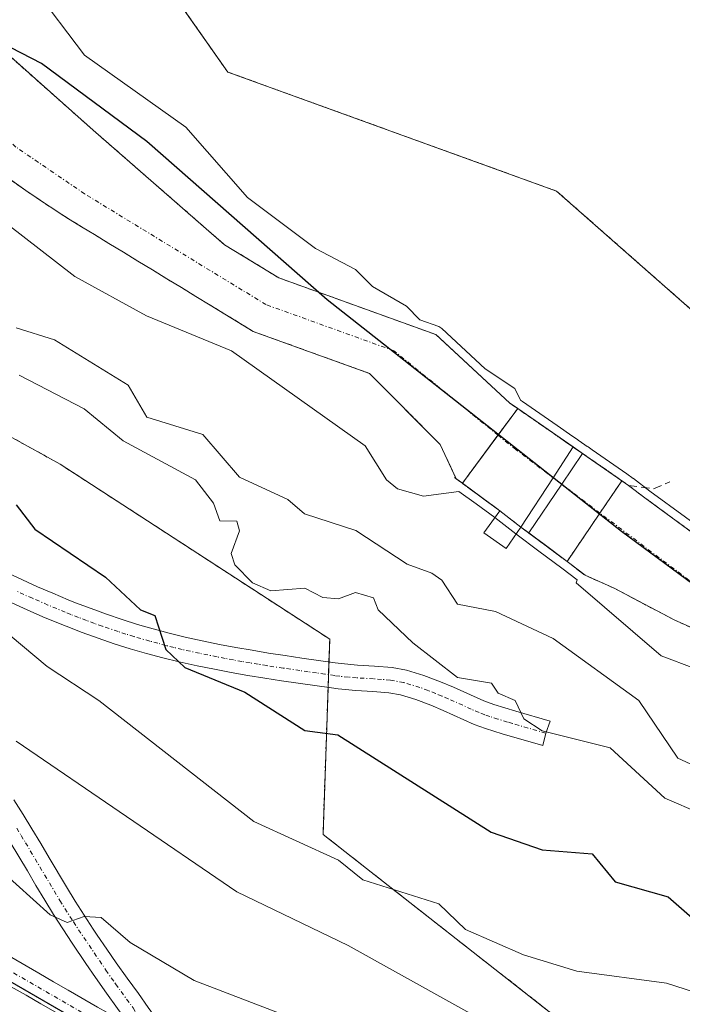
# Model space of a CAD drawing. Units: metres. Extents: x 641939 to 645408, y 4711375 to 4713760.
# Drawn here: x 643175 to 643253, y 4712473 to 4712589 of the extents above; entities that cross this region are included whole.
import ezdxf

# ---------------------------------------------------------------- set-up
doc = ezdxf.new("R2010")
doc.units = ezdxf.units.M
doc.header["$MEASUREMENT"] = 0
for name, pattern in [('TRAZO_Y_PUNTO', [1, 0.5, -0.25, 0, -0.25]), ('TRAZOS', [0.75, 0.5, -0.25]), ('TRAZOSX2', [1.5, 1, -0.5])]:
    doc.linetypes.add(name, pattern=pattern)
for name, color, linetype, lineweight in [('Arbolado forestal', 92, 'TRAZOS', 0), ('Arbolado forestal CxS', 92, 'Continuous', 0), ('Camino', 19, 'Continuous', 0), ('Camino Cxs', 19, 'Continuous', 0), ('Camino eje', 39, 'TRAZO_Y_PUNTO', 13), ('Comarca', 2, 'Continuous', 13), ('Comarca CxS', 133, 'Continuous', 0), ('Comunidad autónoma', 142, 'Continuous', 30), ('Comunidad Autónoma CxS', 142, 'Continuous', 0), ('Corriente natural Cxs', 5, 'Continuous', 13), ('Corriente natural eje', 5, 'TRAZO_Y_PUNTO', 0), ('Corriente natural eje oculto', 252, 'TRAZO_Y_PUNTO', 0), ('Corriente natural oculto Cxs', 252, 'Continuous', 13), ('Corriente natural superficial', 5, 'Continuous', 13), ('Corriente natural superficial oculto', 252, 'TRAZO_Y_PUNTO', 13), ('Cultivos herbáceos CxS', 92, 'Continuous', 0), ('Curva de nivel maestra', 36, 'Continuous', 30), ('Curva de nivel normal', 36, 'Continuous', 0), ('Edificación', 1, 'Continuous', 13), ('Edificación Cxs', 1, 'Continuous', 13), ('Municipio', 9, 'Continuous', 13), ('Municipio CxS', 142, 'Continuous', 0), ('Obra de contención lineal', 1, 'TRAZOSX2', 13), ('Pastizal CxS', 92, 'Continuous', 0), ('Presa', 1, 'Continuous', 13), ('Presa Cxs', 1, 'Continuous', 13), ('Provincia', 19, 'Continuous', 0), ('Provincia CxS', 1, 'Continuous', 0), ('Puente', 1, 'Continuous', 0), ('Puente Cxs', 1, 'Continuous', 13), ('Suelo desnudo', 252, 'Continuous', 0), ('Suelo desnudo CxS', 43, 'Continuous', 0)]:
    doc.layers.add(name, color=color, linetype=linetype, lineweight=lineweight)

# ---------------------------------------------------------------- blocks, each defined once
blk = doc.blocks.new('*U150')
at = {"layer": 'Cultivos herbáceos CxS', "color": 92, "linetype": 'Continuous', "lineweight": 0}
for points in [[(643336.76, 4712488.79, 412.7), (643319.39, 4712499.48, 412.75), (643302.69, 4712506.17, 412.89), (643285.99, 4712526.21, 412.73), (643254.6, 4712554.28, 412.73), (643237.9, 4712568.99, 412.79), (643199.15, 4712583.02, 412.38), (643181.79, 4712607.75, 412.75)], [(642926.22, 4712631.24, 440.11), (643015.12, 4712575.68, 439.89), (643021.47, 4712551.87, 440.13), (643035.75, 4712526.47, 440.2), (643083.38, 4712520.12, 440.34), (643132.5, 4712499.52, 440.42), (643132.59, 4712499.48, 440.42), (643132.59, 4712499.48, 440.42), (643283.62, 4712412.04, 441.65), (643306.82, 4712414.94, 440.97), (643336.98, 4712401.45, 441.47)]]:
    blk.add_polyline3d(points, dxfattribs=at)
blk = doc.blocks.new('*U154')
at = {"layer": 'Arbolado forestal CxS', "color": 92, "linetype": 'Continuous', "lineweight": 0}
for points in [[(643173.71, 4712570.22, 410.44), (643175.36, 4712569.05, 410.54), (643177.03, 4712567.91, 410.56), (643178.71, 4712566.8, 410.32), (643180.4, 4712565.72, 410.11), (643182.1, 4712564.67, 409.96), (643183.44, 4712563.85, 409.78), (643185.15, 4712562.81, 409.49), (643186.86, 4712561.77, 409.27), (643188.57, 4712560.73, 409.19), (643190.27, 4712559.68, 409), (643191.98, 4712558.64, 408.79), (643193.69, 4712557.6, 408.84), (643195.4, 4712556.56, 408.8), (643197.1, 4712555.52, 408.72), (643198.81, 4712554.48, 408.63), (643200.44, 4712553.49, 408.44), (643202.14, 4712552.44, 408.6), (643215.86, 4712547.49, 408.19), (643224.18, 4712539.11, 408.1), (643226.08, 4712535.06, 409.6), (643226.8, 4712534.53, 409.78), (643229.01, 4712532.91, 409.81), (643231.22, 4712531.29, 410.27), (643233.71, 4712529.36, 411.28), (643236.43, 4712527.34, 411.66), (643239.14, 4712525.31, 410.83), (643241.26, 4712523.69, 410.12), (643244.77, 4712522.13, 409.71), (643251.75, 4712518.42, 409.03), (643261.19, 4712514.21, 408.64)], [(643335.79, 4712416.13, 432.88), (643310.39, 4712438.36, 432.42), (643279.44, 4712451.85, 436.12), (643239.75, 4712470.11, 433.38), (643210.38, 4712493.13, 428.81), (643211.17, 4712516.15, 421.07), (643179.42, 4712536.78, 422.01), (643126.24, 4712566.15, 421.73), (643057.98, 4712597.9, 422.2)]]:
    blk.add_polyline3d(points, dxfattribs=at)
blk = doc.blocks.new('*U162')
at = {"layer": 'Curva de nivel normal', "color": 36, "linetype": 'Continuous', "lineweight": 0}
blk.add_polyline3d([(643174.56, 4712547.27, 420), (643182.22, 4712543.3, 420), (643186.83, 4712539.54, 420), (643195.36, 4712534.93, 420), (643197.46, 4712532.17, 420), (643198.22, 4712530.09, 420), (643200.22, 4712530.05, 420), (643200.55, 4712528.93, 420), (643199.54, 4712526.25, 420), (643199.99, 4712524.93, 420), (643202.07, 4712522.79, 420), (643204.22, 4712521.87, 420), (643208.22, 4712522.17, 420), (643210.34, 4712521.06, 420), (643212.19, 4712520.91, 420), (643214.22, 4712521.64, 420), (643216.31, 4712521.04, 420), (643216.88, 4712519.61, 420), (643220.98, 4712515.71, 420), (643226.21, 4712511.65, 420), (643230.24, 4712510.97, 420), (643231.04, 4712509.77, 420), (643233.03, 4712508.94, 420), (643234.03, 4712506.76, 420), (643236.21, 4712505.36, 420), (643244.21, 4712503.33, 420), (643250.67, 4712497.4, 420), (643254.87, 4712495.6, 420)], dxfattribs=at)
blk = doc.blocks.new('*U169')
at = {"layer": 'Curva de nivel normal', "color": 36, "linetype": 'Continuous', "lineweight": 0}
blk.add_polyline3d([(643322.31, 4712423.06, 435), (643316.73, 4712427.48, 435), (643310.71, 4712433.46, 435), (643308.2, 4712436.9, 435), (643306.2, 4712437.34, 435), (643300.2, 4712434.09, 435), (643298.21, 4712434.71, 435), (643296.33, 4712445.06, 435), (643294.92, 4712447.65, 435), (643292.65, 4712449.38, 435), (643280.69, 4712453.42, 435), (643268.21, 4712458.68, 435), (643260.09, 4712460.82, 435), (643251.01, 4712465.74, 435), (643242.21, 4712466.81, 435), (643232.21, 4712469.53, 435), (643213.33, 4712480.05, 435), (643200.22, 4712486.35, 435), (643174.22, 4712504.14, 435)], dxfattribs=at)

msp = doc.modelspace()

# ---------------------------------------------------------------- linework, layer by layer
at = {"layer": 'Arbolado forestal', "color": 92, "linetype": 'TRAZOS', "lineweight": 0}
for points in [[(643336.76, 4712488.79, 412.7), (643319.39, 4712499.48, 412.75), (643302.69, 4712506.17, 412.89), (643285.99, 4712526.21, 412.73), (643254.6, 4712554.28, 412.73), (643237.9, 4712568.99, 412.79), (643199.15, 4712583.02, 412.38), (643181.78, 4712607.75, 412.75), (643161.08, 4712621.12, 412.77), (643156.4, 4712634.48, 411.33), (643141.7, 4712660.55, 411.07), (643135.69, 4712669.91, 411.07), (643136.6, 4712677.91, 411.02), (643139, 4712690.01, 410.87), (643145.91, 4712697.08, 411.13), (643155.96, 4712706.74, 411.06), (643178.78, 4712719.03, 411.14), (643199.16, 4712730.72, 412.03), (643202.5, 4712740.75, 413.17), (643199.96, 4712746.66, 412.77), (643202.32, 4712762.58, 413.77), (643200.79, 4712784.8, 414.09), (643193, 4712799.33, 414.04), (643182.05, 4712811.91, 414.06)], [(643060.36, 4712608.22, 419.84), (643057.98, 4712597.9, 422.2), (643126.24, 4712566.15, 421.73), (643179.42, 4712536.78, 422.01), (643211.17, 4712516.15, 421.07), (643211.08, 4712513.48, 421.42), (643211.03, 4712511.97, 421.91), (643210.98, 4712510.46, 422.41), (643210.38, 4712493.13, 428.81), (643239.75, 4712470.11, 433.38), (643279.44, 4712451.85, 436.12), (643310.39, 4712438.36, 432.42), (643335.79, 4712416.13, 432.88), (643364.37, 4712400.26, 436.33), (643388.97, 4712392.32, 438.4), (643410.4, 4712376.45, 439.56), (643429.45, 4712358.98, 436.23), (643458.82, 4712351.05, 435.48), (643484.22, 4712343.11, 434.62)], [(643166.35, 4712591.21, 408.24), (643183.28, 4712576.18, 408.37), (643198.77, 4712562.66, 408.35), (643205.17, 4712558.75, 408.31), (643223.69, 4712552.06, 409.93), (643232.41, 4712543.98, 409.16), (643232.84, 4712543.69, 409.32), (643233.32, 4712543.35, 409.58), (643237.41, 4712540.51, 410.42), (643239.24, 4712539.24, 410.52), (643239.8, 4712538.85, 410.63), (643239.85, 4712538.82, 410.65), (643239.84, 4712538.8, 410.64), (643239.85, 4712538.8, 410.64), (643240.96, 4712538.05, 410.87), (643241.04, 4712538, 410.88), (643241.51, 4712537.67, 410.91), (643245.6, 4712534.83, 409.79), (643246.37, 4712534.29, 409.55), (643248.31, 4712532.82, 409.92), (643260.89, 4712523.6, 409.63)], [(643261.19, 4712514.21, 408.64), (643251.75, 4712518.42, 409.03), (643244.77, 4712522.13, 409.71), (643241.26, 4712523.69, 410.12), (643239.14, 4712525.31, 410.83), (643236.42, 4712527.34, 411.66), (643234.65, 4712528.66, 411.57), (643234.62, 4712528.68, 411.56), (643233.71, 4712529.36, 411.28), (643231.22, 4712531.29, 410.27), (643229.01, 4712532.91, 409.81), (643226.8, 4712534.53, 409.78), (643226.08, 4712535.06, 409.6), (643224.18, 4712539.12, 408.1), (643215.86, 4712547.49, 408.19), (643202.14, 4712552.44, 408.6), (643200.44, 4712553.49, 408.44), (643198.81, 4712554.48, 408.63), (643197.1, 4712555.52, 408.72), (643195.4, 4712556.56, 408.8), (643193.69, 4712557.6, 408.84), (643191.98, 4712558.64, 408.79), (643190.27, 4712559.68, 409), (643188.57, 4712560.73, 409.19), (643186.86, 4712561.77, 409.27), (643185.15, 4712562.81, 409.49), (643183.44, 4712563.85, 409.78), (643182.1, 4712564.67, 409.96), (643180.4, 4712565.72, 410.11), (643178.71, 4712566.8, 410.32), (643177.03, 4712567.91, 410.56), (643175.36, 4712569.05, 410.54), (643173.71, 4712570.22, 410.44)]]:
    msp.add_polyline3d(points, dxfattribs=at)
at = {"layer": 'Arbolado forestal CxS', "color": 92, "linetype": 'Continuous', "lineweight": 0}
for points in [[(643181.79, 4712607.75, 412.75), (643199.15, 4712583.02, 412.38), (643237.9, 4712568.99, 412.79), (643254.6, 4712554.28, 412.73), (643285.99, 4712526.21, 412.73), (643302.69, 4712506.17, 412.89), (643319.39, 4712499.48, 412.75), (643336.76, 4712488.79, 412.7)], [(643260.89, 4712523.6, 409.63), (643248.31, 4712532.82, 409.91), (643246.37, 4712534.29, 409.55), (643245.6, 4712534.83, 409.79), (643241.51, 4712537.67, 410.91), (643241.04, 4712538, 410.88), (643240.96, 4712538.05, 410.87), (643239.85, 4712538.8, 410.64), (643239.84, 4712538.8, 410.64), (643239.85, 4712538.82, 410.65), (643239.8, 4712538.85, 410.63), (643239.24, 4712539.24, 410.52), (643237.41, 4712540.51, 410.42), (643233.32, 4712543.35, 409.58), (643232.84, 4712543.68, 409.32), (643232.41, 4712543.98, 409.16), (643223.69, 4712552.06, 409.93), (643205.17, 4712558.75, 408.31), (643198.77, 4712562.66, 408.35), (643183.28, 4712576.18, 408.37), (643166.35, 4712591.21, 408.24)]]:
    msp.add_polyline3d(points, dxfattribs=at)
at = {"layer": 'Camino', "color": 19, "linetype": 'Continuous', "lineweight": 0}
for points in [[(643173.18, 4712523.98, 427.83), (643174.96, 4712523.15, 427.72), (643176.75, 4712522.34, 427.38), (643178.55, 4712521.56, 426.87), (643180.36, 4712520.81, 426.46), (643181.22, 4712520.45, 426.29), (643183.04, 4712519.76, 426), (643184.87, 4712519.1, 425.8), (643186.7, 4712518.48, 425.68), (643188.53, 4712517.9, 425.5), (643190.38, 4712517.37, 425.24), (643192.25, 4712516.86, 424.85), (643194.12, 4712516.4, 424.36), (643196.13, 4712515.96, 423.82), (643198.18, 4712515.54, 423.33), (643200.1, 4712515.18, 422.91), (643202.03, 4712514.84, 422.55), (643203.97, 4712514.52, 422.29), (643205.91, 4712514.22, 422.01), (643207.88, 4712513.93, 421.76), (643209.83, 4712513.65, 421.55), (643211.8, 4712513.38, 421.36), (643212.53, 4712513.27, 421.3), (643214.45, 4712513.09, 421.09), (643216.44, 4712512.98, 420.85), (643218.52, 4712512.81, 420.65), (643220.23, 4712512.5, 420.48), (643222.28, 4712511.89, 420.13), (643224.21, 4712511.14, 419.78), (643225.74, 4712510.51, 419.63), (643229.35, 4712508.88, 419.98), (643230.5, 4712508.45, 420.06), (643233.12, 4712507.65, 420.02), (643237.13, 4712506.48, 419.95), (643236.65, 4712505.06, 420.01), (643236.29, 4712503.6, 420.07), (643231.49, 4712505, 420.19), (643229.54, 4712505.61, 420.36), (643228.21, 4712506.1, 420.43), (643224.54, 4712507.75, 420.45), (643223.09, 4712508.36, 420.35), (643221.3, 4712509.05, 420.4), (643219.53, 4712509.58, 420.78), (643218.14, 4712509.83, 421.05), (643216.24, 4712509.98, 421.43), (643214.23, 4712510.09, 421.84), (643212.17, 4712510.29, 422.23), (643211.38, 4712510.4, 422.36), (643209.41, 4712510.68, 422.62), (643205.47, 4712511.26, 423.11), (643203.51, 4712511.56, 423.4), (643201.53, 4712511.88, 423.66), (643199.56, 4712512.22, 423.91), (643197.6, 4712512.6, 424.14), (643195.53, 4712513.02, 424.47), (643193.44, 4712513.48, 424.86), (643191.51, 4712513.96, 425.36), (643189.58, 4712514.47, 425.89), (643187.67, 4712515.02, 426.33), (643185.76, 4712515.62, 426.69), (643183.87, 4712516.26, 426.96), (643182, 4712516.94, 427.14), (643180.12, 4712517.67, 427.21), (643179.22, 4712518.03, 427.22), (643177.37, 4712518.8, 427.34), (643175.53, 4712519.6, 427.84), (643173.7, 4712520.43, 428.36)], [(643173.96, 4712497.21, 437.27), (643175.03, 4712495.5, 437.64), (643176.08, 4712493.8, 438.15), (643177.11, 4712492.08, 438.35), (643178.12, 4712490.36, 438.56), (643180.14, 4712486.96, 439.26), (643181.17, 4712485.28, 439.55), (643182.22, 4712483.62, 439.75), (643183.3, 4712481.98, 439.87), (643183.78, 4712481.26, 439.95), (643184.9, 4712479.62, 440.21), (643186.02, 4712477.99, 440.45), (643187.3, 4712476.19, 440.43), (643188.62, 4712474.37, 440.47), (643189.79, 4712472.74, 440.56), (643193.9, 4712467.05, 440.72)], [(643187.35, 4712470.98, 440.62), (643186.18, 4712472.61, 440.59), (643184.88, 4712474.42, 440.55), (643183.56, 4712476.27, 440.5), (643182.42, 4712477.92, 440.46), (643180.8, 4712480.32, 440.27), (643179.7, 4712482, 440.14), (643178.63, 4712483.7, 440.01), (643177.58, 4712485.4, 439.69), (643176.55, 4712487.12, 439.34), (643175.54, 4712488.84, 439.15), (643173.52, 4712492.24, 438.69)], [(643173.45, 4712478.77, 440.57), (643176.89, 4712476.77, 440.61), (643178.62, 4712475.77, 440.58), (643180.36, 4712474.77, 440.57), (643183.82, 4712472.77, 440.6), (643184.96, 4712472.12, 440.61), (643186.69, 4712471.12, 440.62), (643187.35, 4712470.98, 440.62)], [(643178.86, 4712472.17, 440.7), (643177.12, 4712473.17, 440.67), (643175.39, 4712474.17, 440.69), (643173.65, 4712475.17, 440.73)]]:
    msp.add_polyline3d(points, dxfattribs=at)
at = {"layer": 'Camino Cxs', "color": 19, "linetype": 'Continuous', "lineweight": 0}
for points in [[(643173.18, 4712523.98, 427.83), (643174.96, 4712523.15, 427.72), (643176.75, 4712522.34, 427.38), (643178.55, 4712521.56, 426.87), (643180.36, 4712520.81, 426.46), (643181.22, 4712520.45, 426.29), (643183.04, 4712519.76, 426), (643184.87, 4712519.1, 425.8), (643186.7, 4712518.48, 425.68), (643188.53, 4712517.9, 425.5), (643190.38, 4712517.37, 425.24), (643192.25, 4712516.86, 424.85), (643194.12, 4712516.4, 424.36), (643196.13, 4712515.96, 423.82), (643198.18, 4712515.54, 423.33), (643200.1, 4712515.18, 422.91), (643202.03, 4712514.84, 422.55), (643203.97, 4712514.52, 422.29), (643205.91, 4712514.22, 422.01), (643207.88, 4712513.93, 421.76), (643209.83, 4712513.65, 421.55), (643211.8, 4712513.38, 421.36), (643212.53, 4712513.27, 421.3), (643214.45, 4712513.09, 421.09), (643216.44, 4712512.98, 420.85), (643218.52, 4712512.81, 420.65), (643220.23, 4712512.5, 420.48), (643222.28, 4712511.89, 420.13), (643224.21, 4712511.14, 419.78), (643225.74, 4712510.51, 419.63), (643229.35, 4712508.88, 419.98), (643230.5, 4712508.45, 420.06), (643233.12, 4712507.65, 420.02), (643237.13, 4712506.48, 419.95), (643236.65, 4712505.06, 420.01), (643236.29, 4712503.6, 420.07), (643231.49, 4712505, 420.19), (643229.54, 4712505.61, 420.36), (643228.21, 4712506.1, 420.43), (643224.54, 4712507.75, 420.45), (643223.09, 4712508.36, 420.35), (643221.3, 4712509.05, 420.4), (643219.53, 4712509.58, 420.78), (643218.14, 4712509.83, 421.05), (643216.24, 4712509.98, 421.43), (643214.23, 4712510.09, 421.84), (643212.17, 4712510.29, 422.23), (643211.38, 4712510.4, 422.36), (643209.41, 4712510.68, 422.62), (643205.47, 4712511.26, 423.11), (643203.51, 4712511.56, 423.4), (643201.53, 4712511.88, 423.66), (643199.56, 4712512.22, 423.91), (643197.6, 4712512.6, 424.14), (643195.53, 4712513.02, 424.47), (643193.44, 4712513.48, 424.86), (643191.51, 4712513.96, 425.36), (643189.58, 4712514.47, 425.89), (643187.67, 4712515.02, 426.33), (643185.76, 4712515.62, 426.69), (643183.87, 4712516.26, 426.96), (643182, 4712516.94, 427.14), (643180.12, 4712517.67, 427.21), (643179.22, 4712518.03, 427.22), (643177.37, 4712518.8, 427.34), (643175.53, 4712519.6, 427.84), (643173.7, 4712520.43, 428.36)], [(643173.96, 4712497.21, 437.27), (643175.03, 4712495.5, 437.64), (643176.08, 4712493.8, 438.15), (643177.11, 4712492.08, 438.35), (643178.12, 4712490.36, 438.56), (643180.14, 4712486.96, 439.26), (643181.17, 4712485.28, 439.55), (643182.22, 4712483.62, 439.75), (643183.3, 4712481.98, 439.87), (643183.78, 4712481.26, 439.95), (643184.9, 4712479.62, 440.21), (643186.02, 4712477.99, 440.45), (643187.3, 4712476.19, 440.43), (643188.62, 4712474.37, 440.47), (643189.79, 4712472.74, 440.56)], [(643186.18, 4712472.61, 440.59), (643184.88, 4712474.42, 440.55), (643183.56, 4712476.27, 440.5), (643182.42, 4712477.92, 440.46), (643180.8, 4712480.32, 440.27), (643179.7, 4712482, 440.14), (643178.63, 4712483.7, 440.01), (643177.58, 4712485.4, 439.69), (643176.55, 4712487.12, 439.34), (643175.54, 4712488.84, 439.15), (643173.52, 4712492.24, 438.69)], [(643173.45, 4712478.77, 440.57), (643176.89, 4712476.77, 440.61), (643178.62, 4712475.77, 440.58), (643180.36, 4712474.77, 440.57), (643183.82, 4712472.77, 440.6)], [(643178.86, 4712472.17, 440.7), (643177.12, 4712473.17, 440.67), (643175.39, 4712474.17, 440.69), (643173.65, 4712475.17, 440.73)]]:
    msp.add_polyline3d(points, dxfattribs=at)
at = {"layer": 'Camino eje', "color": 39, "linetype": 'TRAZO_Y_PUNTO', "lineweight": 13}
for points in [[(643236.65, 4712505.06, 420.01), (643232.7, 4712506.21, 420.09), (643232.12, 4712506.38, 420.11), (643231, 4712506.73, 420.15), (643230.02, 4712507.03, 420.19), (643229.45, 4712507.25, 420.21), (643228.78, 4712507.49, 420.22), (643227.85, 4712507.91, 420.21), (643225.14, 4712509.13, 420.06), (643224.38, 4712509.45, 420.06), (643223.65, 4712509.75, 420.09), (643222.76, 4712510.1, 420.17), (643221.79, 4712510.47, 420.3), (643219.88, 4712511.04, 420.61), (643218.33, 4712511.32, 420.84), (643217.29, 4712511.41, 421), (643216.34, 4712511.48, 421.13), (643214.34, 4712511.59, 421.46), (643213.38, 4712511.68, 421.61), (643212.35, 4712511.78, 421.76), (643211.77, 4712511.86, 421.83), (643210.61, 4712512.03, 421.96), (643209.62, 4712512.17, 422.06), (643208.64, 4712512.31, 422.15), (643207.66, 4712512.45, 422.24), (643205.69, 4712512.74, 422.44), (643203.74, 4712513.04, 422.68), (643202.75, 4712513.2, 422.79), (643201.78, 4712513.36, 422.89), (643200.82, 4712513.53, 423.02), (643199.83, 4712513.7, 423.21), (643198.85, 4712513.89, 423.4), (643197.89, 4712514.07, 423.59), (643195.83, 4712514.49, 424.06), (643193.78, 4712514.94, 424.61), (643192.82, 4712515.18, 424.86), (643191.88, 4712515.41, 425.11), (643190.92, 4712515.67, 425.34), (643189.98, 4712515.92, 425.54), (643188.1, 4712516.46, 425.89), (643187.15, 4712516.76, 426.04), (643186.23, 4712517.05, 426.16), (643184.37, 4712517.68, 426.36), (643183.44, 4712518.02, 426.43), (643182.52, 4712518.35, 426.48), (643181.58, 4712518.72, 426.54), (643180.67, 4712519.06, 426.66), (643180.01, 4712519.33, 426.76), (643177.96, 4712520.18, 427.14), (643176.14, 4712520.97, 427.58), (643174.33, 4712521.79, 427.99)], [(643174.29, 4712493.86, 438.23), (643174.8, 4712493.02, 438.42), (643175.32, 4712492.16, 438.55), (643179.38, 4712485.34, 439.62), (643180.96, 4712482.81, 439.98), (643184.79, 4712477.13, 440.48), (643185.94, 4712475.5, 440.52), (643187.99, 4712472.68, 440.58), (643191.94, 4712466.3, 440.77)], [(643170.11, 4712479, 440.57), (643187.29, 4712469.07, 440.66), (643191.94, 4712466.3, 440.77)]]:
    msp.add_polyline3d(points, dxfattribs=at)
at = {"layer": 'Comarca', "color": 2, "linetype": 'Continuous', "lineweight": 13}
msp.add_polyline3d([(643322.49, 4712474.73, 409.6), (643291.95, 4712494.59, 408.66), (643245.54, 4712528.83, 408.7), (643210.87, 4712556.17, 408.63), (643189.62, 4712574.83, 408.67), (643177.21, 4712584.02, 408.57), (643164.07, 4712590.78, 408.24)], dxfattribs=at)
at = {"layer": 'Comarca CxS', "color": 133, "linetype": 'Continuous', "lineweight": 0}
for points in [[(643322.49, 4712474.73, 409.6), (643291.95, 4712494.59, 408.66), (643245.54, 4712528.83, 408.7), (643210.87, 4712556.17, 408.63), (643189.62, 4712574.83, 408.67), (643177.21, 4712584.02, 408.57), (643164.07, 4712590.78, 408.24)], [(643322.49, 4712474.73, 409.6), (643291.95, 4712494.59, 408.66), (643245.54, 4712528.83, 408.7), (643210.87, 4712556.17, 408.63), (643189.62, 4712574.83, 408.67), (643177.21, 4712584.01, 408.57), (643164.07, 4712590.78, 408.24)]]:
    msp.add_polyline3d(points, dxfattribs=at)
at = {"layer": 'Comunidad autónoma', "color": 142, "linetype": 'Continuous', "lineweight": 30}
msp.add_polyline3d([(643322.49, 4712474.73, 409.6), (643291.95, 4712494.59, 408.66), (643245.54, 4712528.83, 408.7), (643210.87, 4712556.17, 408.63), (643189.62, 4712574.83, 408.67), (643177.21, 4712584.02, 408.57), (643164.07, 4712590.78, 408.24)], dxfattribs=at)
at = {"layer": 'Comunidad Autónoma CxS', "color": 142, "linetype": 'Continuous', "lineweight": 0}
msp.add_polyline3d([(643322.49, 4712474.73, 409.6), (643291.95, 4712494.59, 408.66), (643245.54, 4712528.83, 408.7), (643210.87, 4712556.17, 408.63), (643189.62, 4712574.83, 408.67), (643177.21, 4712584.02, 408.57), (643164.07, 4712590.78, 408.24)], dxfattribs=at)
msp.add_polyline3d([(643322.49, 4712474.73, 409.6), (643291.95, 4712494.59, 408.66), (643245.54, 4712528.83, 408.7), (643210.87, 4712556.17, 408.63), (643189.62, 4712574.83, 408.67), (643177.21, 4712584.02, 408.57), (643164.07, 4712590.78, 408.24)], dxfattribs=at)
at = {"layer": 'Corriente natural Cxs', "color": 5, "linetype": 'Continuous', "lineweight": 13}
for points in [[(643166.35, 4712591.21, 408.24), (643183.28, 4712576.18, 408.37), (643198.77, 4712562.66, 408.35), (643205.17, 4712558.75, 408.31), (643223.69, 4712552.06, 409.93), (643232.41, 4712543.98, 409.16), (643232.84, 4712543.68, 409.32), (643233.32, 4712543.35, 409.58), (643233.32, 4712543.35, 409.58), (643231, 4712540.21, 408.44), (643226.8, 4712534.53, 409.78), (643226.08, 4712535.06, 409.6), (643224.18, 4712539.11, 408.1), (643215.86, 4712547.49, 408.19), (643202.14, 4712552.44, 408.6), (643200.44, 4712553.49, 408.44), (643198.81, 4712554.48, 408.63), (643197.1, 4712555.52, 408.72), (643195.4, 4712556.56, 408.8), (643193.69, 4712557.6, 408.84), (643191.98, 4712558.64, 408.79), (643190.27, 4712559.68, 409), (643188.57, 4712560.73, 409.19), (643186.86, 4712561.77, 409.27), (643185.15, 4712562.81, 409.49), (643183.44, 4712563.85, 409.78), (643182.1, 4712564.67, 409.96), (643180.4, 4712565.72, 410.11), (643178.71, 4712566.8, 410.32), (643177.03, 4712567.91, 410.56), (643175.36, 4712569.05, 410.54), (643173.71, 4712570.22, 410.44)], [(643261.19, 4712514.21, 408.64), (643251.75, 4712518.42, 409.03), (643244.77, 4712522.13, 409.71), (643241.26, 4712523.69, 410.12), (643239.14, 4712525.31, 410.83), (643239.14, 4712525.31, 410.83), (643243.01, 4712531.02, 408.84), (643245.6, 4712534.83, 409.79), (643246.37, 4712534.29, 409.55), (643248.31, 4712532.82, 409.91), (643260.89, 4712523.6, 409.63)]]:
    msp.add_polyline3d(points, dxfattribs=at)
at = {"layer": 'Corriente natural eje', "color": 5, "linetype": 'TRAZO_Y_PUNTO', "lineweight": 0}
for points in [[(643231, 4712540.21, 408.44), (643218.73, 4712550.16, 408.48), (643203.66, 4712555.6, 408.23), (643182.29, 4712568.65, 408.7), (643174.19, 4712574.18, 409.14), (643165.26, 4712581.73, 408.66), (643162.16, 4712585.14, 408.28), (643129.62, 4712628.06, 408.49)], [(643323.26, 4712474.42, 409.6), (643314.88, 4712479.33, 409.44), (643311.08, 4712482.55, 409.06), (643305.85, 4712486.23, 408.77), (643297.27, 4712494.07, 409.01), (643289.39, 4712500.74, 409.18), (643278.45, 4712508.43, 408.9), (643274.64, 4712510.25, 409.18), (643270.85, 4712513, 409.64), (643262.34, 4712517.55, 408.9), (643253.5, 4712523.11, 408.66), (643243.01, 4712531.02, 408.84)]]:
    msp.add_polyline3d(points, dxfattribs=at)
at = {"layer": 'Corriente natural eje oculto', "color": 252, "linetype": 'TRAZO_Y_PUNTO', "lineweight": 0}
msp.add_polyline3d([(643243.01, 4712531.02, 408.84), (643233.1, 4712538.51, 408.7), (643231, 4712540.21, 408.44)], dxfattribs=at)
at = {"layer": 'Corriente natural oculto Cxs', "color": 252, "linetype": 'Continuous', "lineweight": 13}
msp.add_polyline3d([(643245.6, 4712534.83, 409.79), (643243.01, 4712531.02, 408.84), (643239.14, 4712525.31, 410.83), (643234.62, 4712528.68, 411.56), (643233.71, 4712529.36, 411.28), (643231.22, 4712531.29, 410.27), (643226.8, 4712534.53, 409.78), (643231, 4712540.21, 408.44), (643233.32, 4712543.35, 409.58), (643239.85, 4712538.82, 410.65), (643240.96, 4712538.05, 410.87), (643245.6, 4712534.83, 409.79)], close=True, dxfattribs=at)
at = {"layer": 'Corriente natural superficial', "color": 5, "linetype": 'Continuous', "lineweight": 13}
for points in [[(643166.35, 4712591.21, 408.24), (643183.28, 4712576.18, 408.37), (643198.77, 4712562.66, 408.35), (643205.17, 4712558.75, 408.31), (643223.69, 4712552.06, 409.93), (643232.41, 4712543.98, 409.16)], [(643226.08, 4712535.06, 409.6), (643224.18, 4712539.11, 408.1), (643215.86, 4712547.49, 408.19), (643202.14, 4712552.44, 408.6), (643200.44, 4712553.49, 408.44), (643198.81, 4712554.48, 408.63), (643197.1, 4712555.52, 408.72), (643195.4, 4712556.56, 408.8), (643193.69, 4712557.6, 408.84), (643191.98, 4712558.64, 408.79), (643190.27, 4712559.68, 409), (643188.57, 4712560.73, 409.19), (643186.86, 4712561.77, 409.27), (643185.15, 4712562.81, 409.49), (643183.44, 4712563.85, 409.78), (643182.1, 4712564.67, 409.96), (643180.4, 4712565.72, 410.11), (643178.71, 4712566.8, 410.32), (643177.03, 4712567.91, 410.56), (643175.36, 4712569.05, 410.54), (643173.71, 4712570.22, 410.44)], [(643232.41, 4712543.98, 409.16), (643232.84, 4712543.68, 409.32), (643233.32, 4712543.35, 409.58)], [(643233.32, 4712543.35, 409.58), (643231, 4712540.21, 408.44), (643226.8, 4712534.53, 409.78)], [(643226.8, 4712534.53, 409.78), (643226.08, 4712535.06, 409.6)], [(643239.14, 4712525.31, 410.83), (643243.01, 4712531.02, 408.84), (643245.6, 4712534.83, 409.79)], [(643245.6, 4712534.83, 409.79), (643246.37, 4712534.29, 409.55)], [(643246.37, 4712534.29, 409.55), (643248.31, 4712532.82, 409.91), (643260.89, 4712523.6, 409.63), (643264.3, 4712520.44, 409.43), (643272.7, 4712515.96, 410.59), (643276.43, 4712513.25, 410.25), (643280.21, 4712511.44, 410.87), (643291.52, 4712503.49, 410.46), (643299.57, 4712496.68, 410.22), (643308.03, 4712488.95, 409.3), (643313.21, 4712485.3, 409.55), (643316.95, 4712482.13, 409.65), (643325.07, 4712477.39, 409.78)], [(643241.26, 4712523.69, 410.12), (643239.14, 4712525.31, 410.83)], [(643321.44, 4712471.44, 409.85), (643317.13, 4712473.74, 409.77), (643312.8, 4712476.52, 409.98), (643308.95, 4712479.79, 409.37), (643303.66, 4712483.51, 408.98), (643298.35, 4712488.17, 408.69), (643294.97, 4712491.45, 408.78), (643291.12, 4712494.71, 408.64), (643287.26, 4712497.98, 408.59), (643283.9, 4712500.3, 408.67), (643280.53, 4712502.62, 408.64), (643276.68, 4712505.41, 408.75), (643272.85, 4712507.25, 408.77), (643269, 4712510.04, 408.86), (643264.68, 4712512.35, 408.69), (643261.19, 4712514.21, 408.64), (643251.75, 4712518.42, 409.03), (643244.77, 4712522.13, 409.71), (643241.26, 4712523.69, 410.12)]]:
    msp.add_polyline3d(points, dxfattribs=at)
at = {"layer": 'Corriente natural superficial oculto', "color": 252, "linetype": 'TRAZO_Y_PUNTO', "lineweight": 13}
for points in [[(643233.32, 4712543.35, 409.58), (643231, 4712540.21, 408.44), (643226.8, 4712534.53, 409.78)], [(643233.32, 4712543.35, 409.58), (643237.41, 4712540.51, 410.42), (643239.24, 4712539.24, 410.52), (643239.85, 4712538.82, 410.65)], [(643233.32, 4712543.35, 409.58), (643237.41, 4712540.51, 410.42), (643239.24, 4712539.24, 410.52), (643239.85, 4712538.82, 410.65)], [(643239.85, 4712538.82, 410.65), (643240.96, 4712538.05, 410.87)], [(643240.96, 4712538.05, 410.87), (643241.51, 4712537.67, 410.91), (643245.6, 4712534.83, 409.79)], [(643240.96, 4712538.05, 410.87), (643241.51, 4712537.67, 410.91), (643245.6, 4712534.83, 409.79)], [(643239.14, 4712525.31, 410.83), (643243.01, 4712531.02, 408.84), (643245.6, 4712534.83, 409.79)], [(643231.22, 4712531.29, 410.27), (643229.01, 4712532.91, 409.81), (643226.8, 4712534.53, 409.78)], [(643231.22, 4712531.29, 410.27), (643229.01, 4712532.91, 409.81), (643226.8, 4712534.53, 409.78)], [(643233.71, 4712529.36, 411.28), (643231.22, 4712531.29, 410.27)], [(643233.71, 4712529.36, 411.28), (643231.22, 4712531.29, 410.27)], [(643234.62, 4712528.68, 411.56), (643233.71, 4712529.36, 411.28)], [(643239.14, 4712525.31, 410.83), (643236.42, 4712527.34, 411.66), (643234.65, 4712528.66, 411.57), (643234.62, 4712528.68, 411.56)], [(643239.14, 4712525.31, 410.83), (643236.42, 4712527.34, 411.66), (643234.65, 4712528.66, 411.57), (643234.62, 4712528.68, 411.56)]]:
    msp.add_polyline3d(points, dxfattribs=at)
at = {"layer": 'Cultivos herbáceos CxS', "color": 92, "linetype": 'Continuous', "lineweight": 0}
for points in [[(643336.76, 4712488.79, 412.7), (643319.39, 4712499.48, 412.75), (643302.69, 4712506.17, 412.89), (643285.99, 4712526.21, 412.73), (643254.6, 4712554.28, 412.73), (643237.9, 4712568.99, 412.79), (643199.15, 4712583.02, 412.38), (643181.78, 4712607.75, 412.75), (643161.08, 4712621.12, 412.77), (643156.4, 4712634.48, 411.33), (643141.7, 4712660.55, 411.07), (643135.69, 4712669.91, 411.07), (643136.6, 4712677.91, 411.02), (643139, 4712690.01, 410.87), (643145.91, 4712697.08, 411.13), (643155.96, 4712706.74, 411.06), (643178.78, 4712719.03, 411.14), (643199.16, 4712730.72, 412.03), (643202.5, 4712740.75, 413.17), (643199.96, 4712746.66, 412.77), (643202.32, 4712762.58, 413.77), (643200.79, 4712784.8, 414.09), (643193, 4712799.33, 414.04), (643182.05, 4712811.91, 414.06)], [(642910.23, 4712620.78, 439.58), (642926.22, 4712631.24, 440.11), (643015.12, 4712575.68, 439.89), (643021.47, 4712551.87, 440.13), (643035.75, 4712526.47, 440.2), (643083.38, 4712520.12, 440.34), (643132.5, 4712499.52, 440.42), (643132.59, 4712499.48, 440.42), (643160.99, 4712483.04, 440.48), (643276.34, 4712416.25, 441.68), (643283.62, 4712412.04, 441.65), (643283.99, 4712412.08, 441.63), (643286.55, 4712412.4, 441.51), (643289.1, 4712412.73, 441.38), (643306.82, 4712414.94, 440.97), (643336.98, 4712401.45, 441.47), (643381.43, 4712378.43, 441.86), (643432.23, 4712347.47, 442.06), (643462.4, 4712337.95, 442.29), (643484.22, 4712343.11, 434.62)]]:
    msp.add_polyline3d(points, dxfattribs=at)
at = {"layer": 'Curva de nivel maestra', "color": 36, "linetype": 'Continuous', "lineweight": 30}
msp.add_polyline3d([(643174.22, 4712531.98, 425), (643176.42, 4712529.13, 425), (643184.73, 4712523.45, 425), (643188.88, 4712519.6, 425), (643190.55, 4712518.94, 425), (643191.86, 4712514.94, 425), (643194.11, 4712512.83, 425), (643201.18, 4712509.9, 425), (643208.22, 4712505.4, 425), (643212.14, 4712504.86, 425), (643230.21, 4712493.39, 425), (643236.21, 4712491.31, 425), (643242.1, 4712490.83, 425), (643244.81, 4712487.54, 425), (643251.06, 4712485.79, 425), (643254.21, 4712483.01, 425), (643258.34, 4712481.07, 425), (643260.21, 4712478.89, 425), (643264.21, 4712477.31, 425), (643270.46, 4712477.19, 425), (643276.21, 4712475.26, 425), (643283.65, 4712466.94, 425)], dxfattribs=at)
at = {"layer": 'Curva de nivel normal', "color": 36, "linetype": 'Continuous', "lineweight": 0}
for points in [[(643261.49, 4712524.4, 410), (643248.91, 4712533.62, 410), (643246.97, 4712535.09, 410), (643246.94, 4712535.11, 410), (643246.17, 4712535.65, 410), (643242.08, 4712538.49, 410), (643241.61, 4712538.82, 410), (643241.53, 4712538.87, 410), (643241.52, 4712538.88, 410), (643240.56, 4712539.52, 410), (643240.5, 4712539.58, 410), (643240.42, 4712539.64, 410), (643240.37, 4712539.68, 410), (643239.81, 4712540.06, 410), (643237.98, 4712541.33, 410), (643233.89, 4712544.17, 410), (643233.64, 4712544.34, 410), (643232.97, 4712545.69, 410), (643229.5, 4712548.04, 410), (643224.37, 4712552.79, 410), (643224.27, 4712552.88, 410), (643224.15, 4712552.95, 410), (643224.03, 4712553, 410), (643221.78, 4712553.81, 410), (643220.21, 4712555.4, 410), (643216.21, 4712557.73, 410), (643214.22, 4712559.73, 410), (643209.5, 4712562.21, 410), (643201.5, 4712568.21, 410), (643194.22, 4712576.51, 410), (643182.28, 4712584.99, 410), (643176.27, 4712592.98, 410)], [(643161.14, 4712574.39, 410), (643181.12, 4712558.92, 410), (643189.58, 4712554.29, 410), (643199.58, 4712550.16, 410), (643215.35, 4712538.93, 410), (643217.85, 4712534.93, 410), (643219.17, 4712533.89, 410), (643222.21, 4712533.01, 410), (643226.4, 4712533.58, 410), (643228.42, 4712532.1, 410), (643230.62, 4712530.49, 410), (643233.1, 4712528.57, 410), (643233.11, 4712528.56, 410), (643235.83, 4712526.53, 410), (643238.54, 4712524.51, 410), (643240.33, 4712523.14, 410), (643240.21, 4712522.79, 410), (643250.21, 4712514.18, 410), (643254.21, 4712512.69, 410)], [(643174.22, 4712552.85, 415), (643178.74, 4712551.45, 415), (643187.41, 4712546.12, 415), (643189.63, 4712542.34, 415), (643196.22, 4712540.29, 415), (643200.54, 4712535.25, 415), (643206.22, 4712532.63, 415), (643208.2, 4712530.93, 415), (643214.25, 4712528.96, 415), (643220.28, 4712525, 415), (643223.19, 4712523.92, 415), (643224.39, 4712523.12, 415), (643226.21, 4712520.3, 415), (643230.7, 4712519.43, 415), (643237.5, 4712516.23, 415), (643247.58, 4712508.94, 415), (643252.21, 4712502.11, 415), (643260.21, 4712498.43, 415)], [(643330.2, 4712426.38, 430), (643319.75, 4712432.5, 430), (643312.67, 4712441.41, 430), (643304.95, 4712447.69, 430), (643303.72, 4712450.94, 430), (643302.22, 4712452.96, 430), (643283.15, 4712459.88, 430), (643276.61, 4712463.34, 430), (643272.47, 4712467.2, 430), (643266.01, 4712470.74, 430), (643250.87, 4712475.6, 430), (643240.28, 4712477.01, 430), (643234, 4712478.94, 430), (643227.18, 4712481.91, 430), (643224.04, 4712484.94, 430), (643215.06, 4712487.78, 430), (643212.22, 4712490.1, 430), (643202.22, 4712494.65, 430), (643183.98, 4712508.94, 430), (643177.87, 4712512.94, 430), (643169.34, 4712520.06, 430)], [(643208.19, 4712470.91, 440), (643195.21, 4712475.93, 440), (643187.67, 4712480.39, 440), (643184.22, 4712483.32, 440), (643182.22, 4712483.44, 440), (643180.22, 4712482.73, 440), (643178.22, 4712483.65, 440), (643170.17, 4712490.89, 440)]]:
    msp.add_polyline3d(points, dxfattribs=at)
at = {"layer": 'Edificación', "color": 1, "linetype": 'Continuous', "lineweight": 13}
for points in [[(643233.71, 4712529.36, 414.66), (643231.95, 4712526.86, 418.83), (643229.34, 4712528.68, 414.71), (643231.22, 4712531.29, 412.12)], [(643233.71, 4712529.36, 414.66), (643231.22, 4712531.29, 412.12)]]:
    msp.add_polyline3d(points, dxfattribs=at)
at = {"layer": 'Edificación Cxs', "color": 1, "linetype": 'Continuous', "lineweight": 13}
msp.add_polyline3d([(643233.71, 4712529.36, 414.66), (643231.95, 4712526.86, 418.83), (643229.34, 4712528.68, 414.71), (643231.22, 4712531.29, 412.12), (643233.71, 4712529.36, 414.66)], close=True, dxfattribs=at)
at = {"layer": 'Municipio', "color": 9, "linetype": 'Continuous', "lineweight": 13}
msp.add_polyline3d([(643322.49, 4712474.73, 409.6), (643291.95, 4712494.59, 408.66), (643245.54, 4712528.83, 408.7), (643210.87, 4712556.17, 408.63), (643189.62, 4712574.83, 408.67), (643177.21, 4712584.02, 408.57), (643164.07, 4712590.78, 408.24)], dxfattribs=at)
at = {"layer": 'Municipio CxS', "color": 142, "linetype": 'Continuous', "lineweight": 0}
msp.add_polyline3d([(643322.49, 4712474.73, 409.6), (643291.95, 4712494.59, 408.66), (643245.54, 4712528.83, 408.7), (643210.87, 4712556.17, 408.63), (643189.62, 4712574.83, 408.67), (643177.21, 4712584.02, 408.57), (643164.07, 4712590.78, 408.24)], dxfattribs=at)
msp.add_polyline3d([(643322.49, 4712474.73, 409.6), (643291.95, 4712494.59, 408.66), (643245.54, 4712528.83, 408.7), (643210.87, 4712556.17, 408.63), (643189.62, 4712574.83, 408.67), (643177.21, 4712584.02, 408.57), (643164.07, 4712590.78, 408.24)], dxfattribs=at)
at = {"layer": 'Obra de contención lineal', "color": 1, "linetype": 'TRAZOSX2', "lineweight": 13}
for points in [[(643232.41, 4712543.98, 423.15), (643233.32, 4712543.35, 423.17), (643237.41, 4712540.51, 414.8), (643239.24, 4712539.24, 411.71), (643239.85, 4712538.82, 412.26)], [(643240.96, 4712538.05, 412.4), (643241.51, 4712537.67, 411.85), (643245.6, 4712534.83, 411.58), (643246.37, 4712534.29, 411.92), (643249.33, 4712533.89, 411.91), (643251.26, 4712534.69, 412.18)], [(643225.88, 4712535.2, 409.9), (643226.8, 4712534.53, 410.29), (643229.01, 4712532.91, 410.78), (643231.22, 4712531.29, 412.12)], [(643234.62, 4712528.68, 413.33), (643234.65, 4712528.66, 413.28), (643236.42, 4712527.34, 412.49), (643239.14, 4712525.31, 414.71), (643241.26, 4712523.69, 413.04)]]:
    msp.add_polyline3d(points, dxfattribs=at)
at = {"layer": 'Pastizal CxS', "color": 92, "linetype": 'Continuous', "lineweight": 0}
for points in [[(643336.98, 4712401.45, 441.47), (643306.82, 4712414.94, 440.97), (643283.62, 4712412.04, 441.65), (643132.59, 4712499.48, 440.42), (643132.5, 4712499.52, 440.42), (643083.38, 4712520.12, 440.34), (643035.75, 4712526.47, 440.2), (643021.47, 4712551.87, 440.13), (643015.12, 4712575.68, 439.89), (642926.22, 4712631.24, 440.11), (642910.23, 4712620.78, 439.58), (642901.31, 4712618.7, 439.94), (642893.16, 4712617.26, 440.53), (642886.31, 4712616.19, 440.24), (642881.55, 4712615.5, 440.44), (642829.91, 4712673.97, 439.75), (642771.04, 4712745.41, 439.06), (642755.16, 4712759.3, 439.1)], [(642910.23, 4712620.78, 439.58), (642926.22, 4712631.24, 440.11), (643015.12, 4712575.68, 439.89), (643021.47, 4712551.87, 440.13), (643035.75, 4712526.47, 440.2), (643083.38, 4712520.12, 440.34), (643132.5, 4712499.52, 440.42), (643132.59, 4712499.48, 440.42), (643160.99, 4712483.04, 440.48), (643276.34, 4712416.25, 441.68), (643283.62, 4712412.04, 441.65), (643283.99, 4712412.08, 441.63), (643286.55, 4712412.4, 441.51), (643289.1, 4712412.73, 441.38), (643306.82, 4712414.94, 440.97), (643336.98, 4712401.45, 441.47), (643381.43, 4712378.43, 441.86), (643432.23, 4712347.47, 442.06), (643462.4, 4712337.95, 442.29), (643484.22, 4712343.11, 434.62)], [(643060.36, 4712608.22, 419.84), (643057.98, 4712597.9, 422.2), (643126.24, 4712566.15, 421.73), (643179.42, 4712536.78, 422.01), (643211.17, 4712516.15, 421.07), (643211.08, 4712513.48, 421.42), (643211.03, 4712511.97, 421.91), (643210.98, 4712510.46, 422.41), (643210.38, 4712493.13, 428.81), (643239.75, 4712470.11, 433.38), (643279.44, 4712451.85, 436.12), (643310.39, 4712438.36, 432.42), (643335.79, 4712416.13, 432.88), (643364.37, 4712400.26, 436.33), (643388.97, 4712392.32, 438.4), (643410.4, 4712376.45, 439.56), (643429.45, 4712358.98, 436.23), (643458.82, 4712351.05, 435.48), (643484.22, 4712343.11, 434.62)], [(643057.98, 4712597.9, 422.2), (643126.24, 4712566.15, 421.73), (643179.42, 4712536.78, 422.01), (643211.17, 4712516.15, 421.07), (643210.38, 4712493.13, 428.81), (643239.75, 4712470.11, 433.38), (643279.44, 4712451.85, 436.12), (643310.39, 4712438.36, 432.42), (643335.79, 4712416.13, 432.88)]]:
    msp.add_polyline3d(points, dxfattribs=at)
at = {"layer": 'Presa', "color": 1, "linetype": 'Continuous', "lineweight": 13}
for points in [[(643226.8, 4712534.53, 410.29), (643233.32, 4712543.35, 423.17)], [(643233.32, 4712543.35, 423.17), (643237.41, 4712540.51, 414.8), (643239.24, 4712539.24, 411.71), (643239.85, 4712538.82, 412.26)], [(643239.85, 4712538.82, 412.26), (643237.5, 4712535.19, 412.17), (643233.71, 4712529.36, 414.66)], [(643234.62, 4712528.68, 413.33), (643238.51, 4712534.42, 411.98), (643240.96, 4712538.05, 412.4)], [(643240.96, 4712538.05, 412.4), (643241.51, 4712537.67, 411.85), (643245.6, 4712534.83, 411.58)], [(643245.6, 4712534.83, 411.58), (643243.01, 4712531.02, 409.26), (643239.14, 4712525.31, 414.71)], [(643231.22, 4712531.29, 412.12), (643229.01, 4712532.91, 410.78), (643226.8, 4712534.53, 410.29)], [(643233.71, 4712529.36, 414.66), (643231.22, 4712531.29, 412.12)], [(643239.14, 4712525.31, 414.71), (643236.42, 4712527.34, 412.49), (643234.65, 4712528.66, 413.28), (643234.62, 4712528.68, 413.33)]]:
    msp.add_polyline3d(points, dxfattribs=at)
at = {"layer": 'Presa Cxs', "color": 1, "linetype": 'Continuous', "lineweight": 13}
for points in [[(643239.85, 4712538.82, 412.26), (643237.5, 4712535.19, 412.17), (643233.71, 4712529.36, 414.66), (643231.22, 4712531.29, 412.12), (643226.8, 4712534.53, 410.29), (643233.32, 4712543.35, 423.17), (643239.85, 4712538.82, 412.26)], [(643234.62, 4712528.68, 413.33), (643238.51, 4712534.42, 411.98), (643240.96, 4712538.05, 412.4), (643245.6, 4712534.83, 411.58), (643243.01, 4712531.02, 409.26), (643239.14, 4712525.31, 414.71), (643234.62, 4712528.68, 413.33)]]:
    msp.add_polyline3d(points, close=True, dxfattribs=at)
at = {"layer": 'Provincia', "color": 19, "linetype": 'Continuous', "lineweight": 0}
msp.add_polyline3d([(643322.49, 4712474.73, 409.6), (643291.95, 4712494.59, 408.66), (643245.54, 4712528.83, 408.7), (643210.87, 4712556.17, 408.63), (643189.62, 4712574.83, 408.67), (643177.21, 4712584.02, 408.57), (643164.07, 4712590.78, 408.24)], dxfattribs=at)
at = {"layer": 'Provincia CxS', "color": 1, "linetype": 'Continuous', "lineweight": 0}
msp.add_polyline3d([(643322.49, 4712474.73, 409.6), (643291.95, 4712494.59, 408.66), (643245.54, 4712528.83, 408.7), (643210.87, 4712556.17, 408.63), (643189.62, 4712574.83, 408.67), (643177.21, 4712584.02, 408.57), (643164.07, 4712590.78, 408.24)], dxfattribs=at)
msp.add_polyline3d([(643322.49, 4712474.73, 409.6), (643291.95, 4712494.59, 408.66), (643245.54, 4712528.83, 408.7), (643210.87, 4712556.17, 408.63), (643189.62, 4712574.83, 408.67), (643177.21, 4712584.02, 408.57), (643164.07, 4712590.78, 408.24)], dxfattribs=at)
at = {"layer": 'Puente', "color": 1, "linetype": 'Continuous', "lineweight": 0}
for points in [[(643239.85, 4712538.82, 412.26), (643237.5, 4712535.19, 412.17), (643233.71, 4712529.36, 414.66)], [(643239.85, 4712538.82, 412.26), (643240.96, 4712538.05, 412.4)], [(643234.62, 4712528.68, 413.33), (643238.51, 4712534.42, 411.98), (643240.96, 4712538.05, 412.4)], [(643234.62, 4712528.68, 413.33), (643233.71, 4712529.36, 414.66)]]:
    msp.add_polyline3d(points, dxfattribs=at)
at = {"layer": 'Puente Cxs', "color": 1, "linetype": 'Continuous', "lineweight": 13}
msp.add_polyline3d([(643240.96, 4712538.05, 412.4), (643238.51, 4712534.42, 411.98), (643234.62, 4712528.68, 413.33), (643233.71, 4712529.36, 414.66), (643237.5, 4712535.19, 412.17), (643239.85, 4712538.82, 412.26), (643240.96, 4712538.05, 412.4)], close=True, dxfattribs=at)
at = {"layer": 'Suelo desnudo', "color": 252, "linetype": 'Continuous', "lineweight": 0}
for points in [[(643166.35, 4712591.21, 408.24), (643183.28, 4712576.18, 408.37), (643198.77, 4712562.66, 408.35), (643205.17, 4712558.75, 408.31), (643223.69, 4712552.06, 409.93), (643232.41, 4712543.98, 409.16), (643232.84, 4712543.69, 409.32), (643233.32, 4712543.35, 409.58), (643237.41, 4712540.51, 410.42), (643239.24, 4712539.24, 410.52), (643239.8, 4712538.85, 410.63), (643239.85, 4712538.82, 410.65), (643239.84, 4712538.8, 410.64), (643239.85, 4712538.8, 410.64), (643240.96, 4712538.05, 410.87), (643241.04, 4712538, 410.88), (643241.51, 4712537.67, 410.91), (643245.6, 4712534.83, 409.79), (643246.37, 4712534.29, 409.55), (643248.31, 4712532.82, 409.92), (643260.89, 4712523.6, 409.63)], [(643261.19, 4712514.21, 408.64), (643251.75, 4712518.42, 409.03), (643244.77, 4712522.13, 409.71), (643241.26, 4712523.69, 410.12), (643239.14, 4712525.31, 410.83), (643236.42, 4712527.34, 411.66), (643234.65, 4712528.66, 411.57), (643234.62, 4712528.68, 411.56), (643233.71, 4712529.36, 411.28), (643231.22, 4712531.29, 410.27), (643229.01, 4712532.91, 409.81), (643226.8, 4712534.53, 409.78), (643226.08, 4712535.06, 409.6), (643224.18, 4712539.12, 408.1), (643215.86, 4712547.49, 408.19), (643202.14, 4712552.44, 408.6), (643200.44, 4712553.49, 408.44), (643198.81, 4712554.48, 408.63), (643197.1, 4712555.52, 408.72), (643195.4, 4712556.56, 408.8), (643193.69, 4712557.6, 408.84), (643191.98, 4712558.64, 408.79), (643190.27, 4712559.68, 409), (643188.57, 4712560.73, 409.19), (643186.86, 4712561.77, 409.27), (643185.15, 4712562.81, 409.49), (643183.44, 4712563.85, 409.78), (643182.1, 4712564.67, 409.96), (643180.4, 4712565.72, 410.11), (643178.71, 4712566.8, 410.32), (643177.03, 4712567.91, 410.56), (643175.36, 4712569.05, 410.54), (643173.71, 4712570.22, 410.44)]]:
    msp.add_polyline3d(points, dxfattribs=at)
at = {"layer": 'Suelo desnudo CxS', "color": 43, "linetype": 'Continuous', "lineweight": 0}
for points in [[(643166.35, 4712591.21, 408.24), (643183.28, 4712576.18, 408.37), (643198.77, 4712562.66, 408.35), (643205.17, 4712558.75, 408.31), (643223.69, 4712552.06, 409.93), (643232.41, 4712543.98, 409.16), (643232.84, 4712543.68, 409.32), (643233.32, 4712543.35, 409.58), (643237.41, 4712540.51, 410.42), (643239.24, 4712539.24, 410.52), (643239.8, 4712538.85, 410.63), (643239.85, 4712538.82, 410.65), (643239.84, 4712538.8, 410.64), (643239.85, 4712538.8, 410.64), (643240.96, 4712538.05, 410.87), (643241.04, 4712538, 410.88), (643241.51, 4712537.67, 410.91), (643245.6, 4712534.83, 409.79), (643246.37, 4712534.29, 409.55), (643248.31, 4712532.82, 409.91), (643260.89, 4712523.6, 409.63)], [(643261.19, 4712514.21, 408.64), (643251.75, 4712518.42, 409.03), (643244.77, 4712522.13, 409.71), (643241.26, 4712523.69, 410.12), (643239.14, 4712525.31, 410.83), (643236.42, 4712527.34, 411.66), (643233.71, 4712529.36, 411.28), (643231.22, 4712531.29, 410.27), (643229.01, 4712532.91, 409.81), (643226.8, 4712534.53, 409.78), (643226.08, 4712535.06, 409.6), (643224.18, 4712539.11, 408.1), (643215.86, 4712547.49, 408.19), (643202.14, 4712552.44, 408.6), (643200.44, 4712553.49, 408.44), (643198.81, 4712554.48, 408.63), (643197.1, 4712555.52, 408.72), (643195.4, 4712556.56, 408.8), (643193.69, 4712557.6, 408.84), (643191.98, 4712558.64, 408.79), (643190.27, 4712559.68, 409), (643188.57, 4712560.73, 409.19), (643186.86, 4712561.77, 409.27), (643185.15, 4712562.81, 409.49), (643183.44, 4712563.85, 409.78), (643182.1, 4712564.67, 409.96), (643180.4, 4712565.72, 410.11), (643178.71, 4712566.8, 410.32), (643177.03, 4712567.91, 410.56), (643175.36, 4712569.05, 410.54), (643173.71, 4712570.22, 410.44)]]:
    msp.add_polyline3d(points, dxfattribs=at)

# ---------------------------------------------------------------- block references
at = {"layer": 'Arbolado forestal CxS', "color": 92, "linetype": 'Continuous', "lineweight": 0}
msp.add_blockref('*U154', (0, 0), dxfattribs=at)
at = {"layer": 'Cultivos herbáceos CxS', "color": 92, "linetype": 'Continuous', "lineweight": 0}
msp.add_blockref('*U150', (0, 0), dxfattribs=at)
at = {"layer": 'Curva de nivel normal', "color": 36, "linetype": 'Continuous', "lineweight": 0}
for name in ['*U162', '*U169']:
    msp.add_blockref(name, (0, 0), dxfattribs=at)

doc.saveas('drawing.dxf')
